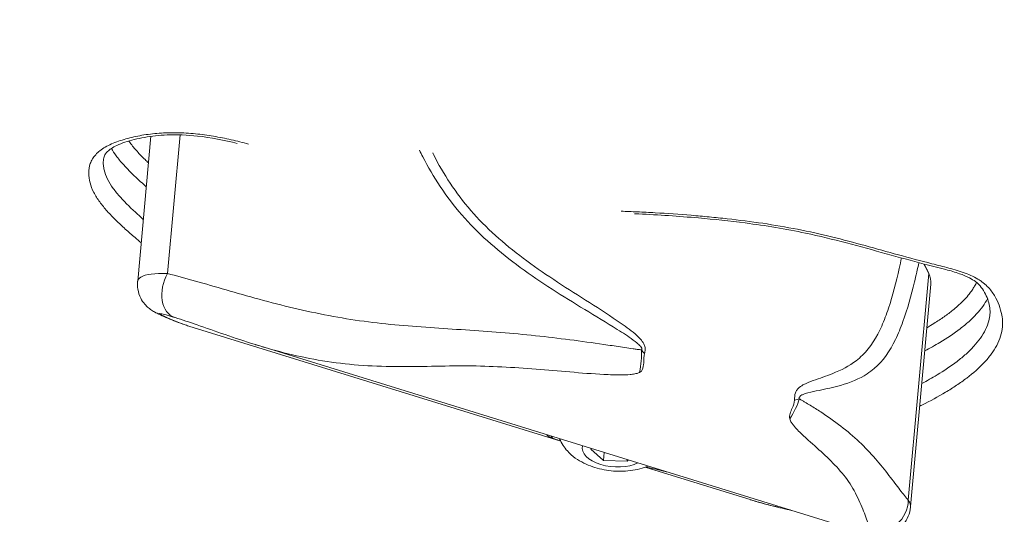
# Model space of a CAD drawing. Units: millimetres. Extents: x 1423 to 8778, y 1990 to 8428.
# Drawn here: x 5094 to 5239, y 5277 to 5350 of the extents above; entities that cross this region are included whole.
import ezdxf

# ---------------------------------------------------------------- set-up
doc = ezdxf.new("R2010")
doc.units = ezdxf.units.MM
doc.styles.get("Standard").update_dxf_attribs({"font": 'arial.ttf'})
doc.dimstyles.new('ISO-25', dxfattribs={"dimtxt": 2.5, "dimasz": 2.5, "dimexe": 1.25, "dimexo": 0.625, "dimtad": 1, "dimtxsty": 'Standard', "dimcen": 2.5, "dimadec": 0, "dimazin": 0, "dimtfac": 1, "dimtmove": 0, "dimatfit": 3, "dimfxl": 1, "dimarcsym": 0})

# ---------------------------------------------------------------- blocks, each defined once
blk = doc.blocks.new('*D8')
at = {"color": 0, "lineweight": -2, "transparency": 16777216}
for p, q in [((1829.82, 8046.67), (1829.82, 8087.92)), ((8778, 8046.67), (8778, 8087.92)), ((1929.82, 8086.67), (8678, 8086.67))]:
    blk.add_line(p, q, dxfattribs=at)
at = {"color": 0, "transparency": 16777216}
for points in [[(1929.82, 8103.34), (1929.82, 8070), (1829.82, 8086.67)], [(8678, 8103.34), (8678, 8070), (8778, 8086.67)]]:
    blk.add_solid(points, dxfattribs=at)
at = {"layer": 'Defpoints', "color": 0, "transparency": 16777216}
for p in [(8778, 8086.67), (1829.82, 5551.11), (8778, 4757.49)]:
    blk.add_point(p, dxfattribs=at)
at = {"color": 0, "transparency": 16777216, "insert": (5303.91, 8264.31), "char_height": 250, "attachment_point": 5}
blk.add_mtext('690', dxfattribs=at)
blk = doc.blocks.new('*D9')
at = {"color": 0, "lineweight": -2, "transparency": 16777216}
for p, q in [((1804.81, 8017.24), (1763.56, 8017.24)), ((1764.81, 7917.24), (1764.81, 2114.8)), ((1804.81, 2014.8), (1763.56, 2014.8))]:
    blk.add_line(p, q, dxfattribs=at)
at = {"color": 0, "transparency": 16777216}
for points in [[(1748.14, 7917.24), (1781.47, 7917.24), (1764.81, 8017.24)], [(1748.14, 2114.8), (1781.47, 2114.8), (1764.81, 2014.8)]]:
    blk.add_solid(points, dxfattribs=at)
at = {"layer": 'Defpoints', "color": 0, "transparency": 16777216}
for p in [(4804.36, 8017.24), (1764.81, 2014.8), (6019.35, 2014.8)]:
    blk.add_point(p, dxfattribs=at)
at = {"color": 0, "transparency": 16777216, "insert": (1587.16, 5016.02), "char_height": 250, "attachment_point": 5, "rotation": 90}
blk.add_mtext('600', dxfattribs=at)

msp = doc.modelspace()

# ---------------------------------------------------------------- linework, layer by layer
at = {"color": 0, "linetype": 'Continuous', "lineweight": 0}
for p, q in [((5113.313, 5332.43), (5111.377, 5311.13)), ((5115.752, 5312.24), (5117.607, 5332.648)), ((5227.764, 5312.24), (5224.734, 5278.905)), ((5228.05, 5310.686), (5225.076, 5277.97)), ((5178.264, 5306.271), (5178.264, 5306.271)), ((5173.606, 5287.599), (5118.888, 5304.519)), ((5218.402, 5274.053), (5128.69, 5301.794)), ((5178.018, 5286.397), (5178.129, 5286.506)), ((5179.916, 5284.746), (5178.018, 5286.397)), ((5180.023, 5285.92), (5179.916, 5284.746)), ((5183.364, 5284.625), (5179.916, 5284.746)), ((5183.387, 5284.88), (5183.364, 5284.625)), ((5183.566, 5284.825), (5183.364, 5284.625)), ((5201.606, 5278.941), (5186.038, 5283.755))]:
    msp.add_line(p, q, dxfattribs=at)
msp.add_lwpolyline([(4609.731, 2404.788, 1.0435713), (7298.125, 7136.431), (5979.887, 7812.786, 0.2336598), (4084.848, 7841.157), (3074.813, 7360.567, 0.5920301), (2852.456, 3504.858)], format="xyb", close=True)
at = {"color": 0, "linetype": 'Continuous', "lineweight": 0, "extrusion": (0, 0, -1)}
for centre, major_axis, ratio, start_param, end_param in [((5118.149, 5310.077), (-1.327, -4.3), 0.6825539, 0.0007085, 1.8779706), ((5115.964, 5310.562), (-2.115, -3.972), 0.9787756, -0.2079156, -0.0004457), ((5184.087, 5298.846), (2.495, -3.747), 0.5385172, -1.8014661, -1.6440374), ((5206.18, 5292.016), (-2.379, -3.82), 0.3476734, -2.2599017, -1.4879781), ((5206.178, 5292.015), (4.158, 1.731), 0.2036231, -1.0319436, -0.8318935), ((5181.466, 5286.276), (-4.681, 0.426), 0.525724, -2.4593356, 0.0854679), ((5220.383, 5278.61), (-3.2, -3.164), 0.9316192, -2.3941414, -0.5932507)]:
    msp.add_ellipse(centre, major_axis=major_axis, ratio=ratio, start_param=start_param, end_param=end_param, dxfattribs=at)
at = {"color": 0, "linetype": 'Continuous', "lineweight": 0}
for centre, major_axis, ratio, start_param, end_param in [((5184.088, 5298.847), (0.57, 4.464), 0.2874593, -1.7922535, -1.0283269), ((5181.736, 5289.241), (-9.959, 0.905), 0.525724, 0.3413332, 0.4019962)]:
    msp.add_ellipse(centre, major_axis=major_axis, ratio=ratio, start_param=start_param, end_param=end_param, dxfattribs=at)
for points, knots in [([(5111.89, 5316.777), (5111.589, 5317.025), (5111.291, 5317.273), (5110.502, 5317.944), (5110.018, 5318.368), (5109.074, 5319.222), (5108.614, 5319.652), (5107.729, 5320.523), (5107.305, 5320.964), (5106.505, 5321.858), (5106.129, 5322.313), (5105.455, 5323.239), (5105.162, 5323.705), (5104.682, 5324.643), (5104.495, 5325.116), (5104.237, 5326.07), (5104.165, 5326.553), (5104.172, 5327.5), (5104.245, 5327.966), (5104.491, 5328.65), (5104.597, 5328.877), (5104.86, 5329.315), (5105.016, 5329.526), (5105.38, 5329.933), (5105.588, 5330.129), (5106.062, 5330.502), (5106.33, 5330.68), (5107.187, 5331.175), (5107.837, 5331.459), (5108.903, 5331.831), (5109.272, 5331.946), (5110.022, 5332.157), (5110.406, 5332.254), (5111.58, 5332.518), (5112.395, 5332.659), (5113.668, 5332.815), (5114.102, 5332.858), (5114.971, 5332.922), (5115.408, 5332.944), (5116.727, 5332.979), (5117.617, 5332.961), (5118.965, 5332.882), (5119.418, 5332.846), (5120.316, 5332.759), (5120.763, 5332.707), (5122.093, 5332.528), (5122.968, 5332.378), (5124.702, 5332.032), (5125.563, 5331.835), (5126.836, 5331.515), (5127.258, 5331.404), (5127.677, 5331.289)], [0.277027514, 0.277027514, 0.277027514, 0.277027514, 0.278618471, 0.278618471, 0.281297495, 0.281297495, 0.283976519, 0.283976519, 0.286655542, 0.286655542, 0.289334566, 0.289334566, 0.29201359, 0.29201359, 0.294692614, 0.294692614, 0.297371637, 0.297371637, 0.300050661, 0.300050661, 0.301390173, 0.301390173, 0.302729685, 0.302729685, 0.304069197, 0.304069197, 0.305408709, 0.305408709, 0.308087732, 0.308087732, 0.309427244, 0.309427244, 0.310766756, 0.310766756, 0.31344578, 0.31344578, 0.314785292, 0.314785292, 0.316124804, 0.316124804, 0.318803827, 0.318803827, 0.320143339, 0.320143339, 0.321482851, 0.321482851, 0.324161875, 0.324161875, 0.326840899, 0.326840899, 0.328186969, 0.328186969, 0.328186969, 0.328186969]), ([(5126.012, 5331.393), (5124.124, 5331.866), (5122.161, 5332.257), (5118.687, 5332.631), (5117.166, 5332.697), (5114.554, 5332.593), (5113.423, 5332.47), (5111.345, 5332.1), (5110.371, 5331.855), (5109.071, 5331.416), (5108.665, 5331.256), (5107.7, 5330.801), (5107.229, 5330.482), (5106.715, 5329.969), (5106.577, 5329.756), (5106.404, 5329.354), (5106.353, 5329.144), (5106.333, 5328.915)], [16.0716861, 16.0716861, 16.0716861, 16.0716861, 22.0749829, 22.0749829, 26.5600538, 26.5600538, 30.1160542, 30.1160542, 33.5434212, 33.5434212, 35.2440375, 35.2440375, 38.0977481, 38.0977481, 40.4187611, 40.4187611, 42.5702443, 42.5702443, 42.5702443, 42.5702443]), ([(5112.639, 5325.012), (5112.357, 5325.258), (5112.079, 5325.505), (5110.901, 5326.572), (5110.04, 5327.405), (5109.079, 5328.478), (5108.893, 5328.695), (5108.537, 5329.132), (5108.366, 5329.353), (5107.948, 5329.932), (5107.717, 5330.292), (5107.52, 5330.655)], [-0.176601682, -0.176601682, -0.176601682, -0.176601682, -0.171875, -0.171875, -0.15625, -0.15625, -0.15234375, -0.15234375, -0.1484375, -0.1484375, -0.142121823, -0.142121823, -0.142121823, -0.142121823]), ([(5110.069, 5331.741), (5110.129, 5331.654), (5110.191, 5331.567), (5110.255, 5331.48), (5110.257, 5331.477), (5110.259, 5331.474), (5110.261, 5331.471), (5110.414, 5331.263), (5110.575, 5331.057), (5110.745, 5330.852), (5110.918, 5330.642), (5111.099, 5330.433), (5111.286, 5330.226), (5111.469, 5330.025), (5111.657, 5329.824), (5111.85, 5329.624), (5112.048, 5329.42), (5112.25, 5329.217), (5112.457, 5329.015), (5112.622, 5328.854), (5112.789, 5328.693), (5112.959, 5328.533)], [0.0437263168, 0.0437263168, 0.0437263168, 0.0437263168, 0.0442313834, 0.0442313834, 0.0442313834, 0.0442481728, 0.0442481728, 0.0442481728, 0.0454612524, 0.0454612524, 0.0454612524, 0.0467064047, 0.0467064047, 0.0467064047, 0.0479209742, 0.0479209742, 0.0479209742, 0.0491646365, 0.0491646365, 0.0491646365, 0.0501546868, 0.0501546868, 0.0501546868, 0.0501546868]), ([(5152.831, 5330.375), (5152.988, 5330.055), (5154.644, 5326.771), (5158.62, 5320.641), (5166.859, 5313.366), (5174.94, 5308.258), (5180.545, 5304.902), (5183.326, 5303.148), (5184.655, 5302.195), (5185.266, 5301.652), (5185.511, 5301.336), (5185.573, 5301.127), (5185.523, 5301.038), (5185.481, 5301.011)], [0.9839601, 0.9839601, 0.9839601, 0.9839601, 1.1028163, 2.2056326, 3.3084489, 4.4112653, 4.9626734, 5.2383775, 5.3762295, 5.4451556, 5.4796186, 5.4968501, 5.5140816, 5.5140816, 5.5140816, 5.5140816]), ([(5185.917, 5300.461), (5185.984, 5300.683), (5186.06, 5301.028), (5186.018, 5301.515), (5185.787, 5302.049), (5185.192, 5302.807), (5183.887, 5303.952), (5181.155, 5305.873), (5175.67, 5309.323), (5167.856, 5314.344), (5159.978, 5321.271), (5156.313, 5326.948), (5154.808, 5329.911), (5154.771, 5329.985)], [-5.5140816, -5.5140816, -5.5140816, -5.5140816, -5.4968501, -5.4796186, -5.4451556, -5.3762295, -5.2383775, -4.9626734, -4.4112653, -3.3084489, -2.2056326, -1.1028163, -1.0746002, -1.0746002, -1.0746002, -1.0746002]), ([(5106.333, 5328.915), (5106.331, 5328.894), (5106.329, 5328.872), (5106.31, 5328.626), (5106.313, 5328.399), (5106.355, 5327.942), (5106.395, 5327.71), (5106.559, 5327.022), (5106.728, 5326.567), (5107.173, 5325.666), (5107.451, 5325.22), (5107.93, 5324.556), (5108.101, 5324.335), (5108.458, 5323.898), (5108.644, 5323.682), (5109.604, 5322.608), (5110.465, 5321.776), (5111.644, 5320.708), (5111.921, 5320.462), (5112.203, 5320.216)], [0.124626394, 0.124626394, 0.124626394, 0.124626394, 0.125, 0.125, 0.12890625, 0.12890625, 0.1328125, 0.1328125, 0.140625, 0.140625, 0.1484375, 0.1484375, 0.15234375, 0.15234375, 0.15625, 0.15625, 0.171875, 0.171875, 0.176599876, 0.176599876, 0.176599876, 0.176599876]), ([(5182.518, 5321.407), (5183.297, 5321.383), (5184.075, 5321.355), (5185.738, 5321.283), (5186.621, 5321.239), (5189.274, 5321.087), (5191.043, 5320.96), (5193.7, 5320.736), (5194.585, 5320.655), (5196.35, 5320.485), (5197.23, 5320.394), (5199.861, 5320.104), (5201.603, 5319.886), (5205.054, 5319.377), (5206.761, 5319.084), (5210.138, 5318.418), (5211.808, 5318.045), (5216.772, 5316.83), (5220.022, 5315.896), (5224.925, 5314.551), (5226.566, 5314.11), (5229.05, 5313.477), (5229.882, 5313.272), (5231.523, 5312.831), (5232.331, 5312.595), (5233.481, 5312.166), (5233.856, 5312.008), (5234.558, 5311.669), (5234.886, 5311.489), (5235.339, 5311.201), (5235.484, 5311.102), (5235.759, 5310.897), (5235.891, 5310.791), (5236.262, 5310.47), (5236.48, 5310.25), (5236.869, 5309.801), (5237.04, 5309.572), (5237.349, 5309.108), (5237.487, 5308.873), (5237.863, 5308.169), (5238.064, 5307.699), (5238.375, 5306.758), (5238.488, 5306.287), (5238.585, 5305.58), (5238.605, 5305.345), (5238.618, 5304.873), (5238.611, 5304.636), (5238.551, 5303.93), (5238.459, 5303.468), (5238.175, 5302.563), (5237.984, 5302.119), (5237.522, 5301.245), (5237.252, 5300.815), (5236.634, 5299.969), (5236.289, 5299.556), (5235.169, 5298.353), (5234.303, 5297.594), (5232.865, 5296.505), (5232.364, 5296.15), (5231.32, 5295.455), (5230.78, 5295.116), (5229.121, 5294.125), (5227.961, 5293.498), (5226.64, 5292.846), (5226.53, 5292.792), (5226.419, 5292.738)], [0.043180537, 0.043180537, 0.043180537, 0.043180537, 0.045543404, 0.045543404, 0.048222428, 0.048222428, 0.053580475, 0.053580475, 0.056259499, 0.056259499, 0.058938523, 0.058938523, 0.06429657, 0.06429657, 0.069654618, 0.069654618, 0.075012665, 0.075012665, 0.08572876, 0.08572876, 0.091086808, 0.091086808, 0.093765832, 0.093765832, 0.096444855, 0.096444855, 0.097784367, 0.097784367, 0.099123879, 0.099123879, 0.099793635, 0.099793635, 0.100463391, 0.100463391, 0.101802903, 0.101802903, 0.103142415, 0.103142415, 0.104481927, 0.104481927, 0.10716095, 0.10716095, 0.109839974, 0.109839974, 0.111179486, 0.111179486, 0.112518998, 0.112518998, 0.115198022, 0.115198022, 0.117877045, 0.117877045, 0.120556069, 0.120556069, 0.123235093, 0.123235093, 0.12859314, 0.12859314, 0.131272164, 0.131272164, 0.133951188, 0.133951188, 0.139309235, 0.139309235, 0.13979714, 0.13979714, 0.13979714, 0.13979714]), ([(5236.75, 5306.239), (5236.806, 5306.858), (5236.722, 5307.506), (5236.295, 5308.871), (5235.96, 5309.588), (5235.254, 5310.503), (5234.978, 5310.791), (5234.365, 5311.252), (5234.067, 5311.437), (5233.306, 5311.834), (5232.815, 5312.04), (5231.65, 5312.45), (5230.957, 5312.649), (5229.215, 5313.114), (5228.152, 5313.373), (5225.222, 5314.132), (5223.361, 5314.64), (5217.599, 5316.235), (5213.691, 5317.336), (5206.733, 5318.807), (5203.754, 5319.298), (5198.473, 5319.974), (5196.174, 5320.212), (5190.947, 5320.681), (5188.011, 5320.882), (5184.876, 5321.019), (5184.668, 5321.028), (5184.461, 5321.036)], [0, 0, 0, 0, 4.7913098, 4.7913098, 9.4269932, 9.4269932, 11.6105273, 11.6105273, 13.0393123, 13.0393123, 14.8481279, 14.8481279, 17.1009821, 17.1009821, 20.4710355, 20.4710355, 26.4815308, 26.4815308, 39.1411093, 39.1411093, 48.2127798, 48.2127798, 55.1397474, 55.1397474, 63.9578731, 63.9578731, 64.5815691, 64.5815691, 64.5815691, 64.5815691]), ([(5223.747, 5314.537), (5223.636, 5314.015), (5223.523, 5313.499), (5223.407, 5312.987), (5222.947, 5310.962), (5222.446, 5309.001), (5221.836, 5307.163), (5221.532, 5306.244), (5221.201, 5305.356), (5220.829, 5304.521), (5220.084, 5302.85), (5219.178, 5301.396), (5217.998, 5300.24), (5217.703, 5299.951), (5217.39, 5299.68), (5217.058, 5299.426), (5216.062, 5298.661), (5214.891, 5298.04), (5213.562, 5297.51), (5212.676, 5297.156), (5211.72, 5296.844), (5210.734, 5296.487), (5210.241, 5296.308), (5209.741, 5296.119), (5209.244, 5295.849), (5208.996, 5295.714), (5208.749, 5295.559), (5208.518, 5295.32), (5208.489, 5295.29), (5208.46, 5295.259), (5208.432, 5295.226), (5208.347, 5295.126), (5208.266, 5295.01), (5208.193, 5294.85), (5208.145, 5294.744), (5208.1, 5294.619), (5208.067, 5294.441), (5208.051, 5294.351), (5208.037, 5294.249), (5208.028, 5294.121), (5208.021, 5294.025), (5208.017, 5293.916), (5208.013, 5293.779), (5208.012, 5293.733), (5208.011, 5293.684), (5208.009, 5293.629)], [-4.1467257, -4.1467257, -4.1467257, -4.1467257, -3.926491, -3.926491, -3.926491, -3.055454, -3.055454, -3.055454, -2.6199354, -2.6199354, -2.6199354, -1.7488984, -1.7488984, -1.7488984, -1.5311391, -1.5311391, -1.5311391, -0.8778613, -0.8778613, -0.8778613, -0.4423428, -0.4423428, -0.4423428, -0.2245835, -0.2245835, -0.2245835, -0.1157039, -0.1157039, -0.1157039, -0.102094, -0.102094, -0.102094, -0.0612641, -0.0612641, -0.0612641, -0.0340442, -0.0340442, -0.0340442, -0.0204342, -0.0204342, -0.0204342, -0.0102268, -0.0102268, -0.0102268, -0.0068243, -0.0068243, -0.0068243, -0.0068243]), ([(5208.717, 5293.806), (5208.713, 5293.817), (5208.696, 5293.859), (5208.684, 5293.944), (5208.717, 5294.081), (5208.851, 5294.24), (5209.023, 5294.349), (5209.394, 5294.53), (5210.239, 5294.785), (5212.17, 5295.172), (5215.365, 5295.84), (5217.992, 5296.942), (5220.779, 5299.03), (5222.533, 5301.594), (5224.348, 5306.063), (5225.409, 5309.894), (5226.096, 5312.899), (5226.302, 5313.854)], [0.0068243, 0.0068243, 0.0068243, 0.0068243, 0.0102268, 0.0204342, 0.0340442, 0.0612641, 0.102094, 0.1157039, 0.2245835, 0.4423428, 0.8778613, 1.5311391, 1.7488984, 2.6199354, 3.055454, 3.926491, 4.3269046, 4.3269046, 4.3269046, 4.3269046]), ([(5115.752, 5312.24), (5113.893, 5312.317), (5111.945, 5312.046), (5111.39, 5311.317), (5111.366, 5311.059)], [-0.75054841, -0.75054841, -0.75054841, -0.75054841, -0.32166361, -0.13265125, -0.13265125, -0.13265125, -0.13265125]), ([(5185.481, 5301.011), (5185.277, 5301.038), (5184.867, 5301.094), (5184.047, 5301.212), (5182.61, 5301.423), (5179.727, 5301.848), (5173.918, 5302.669), (5167.143, 5303.428), (5160.257, 5303.922), (5153.303, 5304.337), (5146.382, 5304.897), (5139.524, 5306.012), (5134.328, 5307.123), (5129.206, 5308.446), (5124.322, 5309.851), (5119.817, 5311.18), (5117.069, 5311.915), (5115.752, 5312.24)], [-7.0748473, -7.0748473, -7.0748473, -7.0748473, -7.011679, -6.9485107, -6.8221742, -6.569501, -6.0641548, -5.0534623, -4.5481161, -4.0427699, -3.0320774, -2.5267312, -2.0213849, -1.5160387, -1.0106925, -0.5053462, 0, 0, 0, 0]), ([(5113.851, 5306.59), (5113.753, 5306.642), (5113.647, 5306.702), (5113.35, 5306.887), (5113.145, 5307.032), (5112.768, 5307.353), (5112.591, 5307.529), (5112.198, 5307.991), (5111.994, 5308.296), (5111.624, 5309.033), (5111.478, 5309.487), (5111.346, 5310.312), (5111.333, 5310.689), (5111.366, 5311.059)], [0, 0, 0, 0, 0.507528, 0.507528, 1.3300867, 1.3300867, 2.0907164, 2.0907164, 3.1859787, 3.1859787, 4.584147, 4.584147, 5.7007232, 5.7007232, 5.7007232, 5.7007232]), ([(5227.466, 5304.263), (5227.824, 5304.471), (5228.175, 5304.683), (5228.519, 5304.898), (5228.783, 5305.063), (5229.043, 5305.23), (5229.299, 5305.399), (5229.781, 5305.719), (5230.248, 5306.047), (5230.696, 5306.386), (5230.906, 5306.544), (5231.113, 5306.705), (5231.314, 5306.868), (5231.542, 5307.053), (5231.763, 5307.24), (5231.976, 5307.429), (5232.565, 5307.952), (5233.095, 5308.492), (5233.555, 5309.051), (5233.722, 5309.254), (5233.879, 5309.46), (5234.027, 5309.668), (5234.157, 5309.851), (5234.279, 5310.036), (5234.393, 5310.224), (5234.401, 5310.237), (5234.409, 5310.25), (5234.417, 5310.263), (5234.53, 5310.451), (5234.635, 5310.641), (5234.731, 5310.833), (5234.737, 5310.847), (5234.744, 5310.86), (5234.751, 5310.874), (5234.761, 5310.894), (5234.77, 5310.914), (5234.78, 5310.934)], [0.190044918, 0.190044918, 0.190044918, 0.190044918, 0.191742082, 0.191742082, 0.191742082, 0.193044985, 0.193044985, 0.193044985, 0.195505233, 0.195505233, 0.195505233, 0.196658546, 0.196658546, 0.196658546, 0.197963732, 0.197963732, 0.197963732, 0.20157501, 0.20157501, 0.20157501, 0.202883628, 0.202883628, 0.202883628, 0.204033241, 0.204033241, 0.204033241, 0.204113494, 0.204113494, 0.204113494, 0.205262357, 0.205262357, 0.205262357, 0.205343354, 0.205343354, 0.205343354, 0.205461619, 0.205461619, 0.205461619, 0.205461619]), ([(5236.393, 5308.527), (5235.988, 5307.771), (5235.458, 5307.047), (5234.472, 5305.96), (5234.086, 5305.577), (5233.261, 5304.833), (5232.824, 5304.473), (5231.451, 5303.422), (5230.456, 5302.759), (5228.68, 5301.688), (5227.932, 5301.267), (5227.157, 5300.857)], [-0.654614346, -0.654614346, -0.654614346, -0.654614346, -0.640625, -0.640625, -0.6328125, -0.6328125, -0.625, -0.625, -0.609375, -0.609375, -0.598684727, -0.598684727, -0.598684727, -0.598684727]), ([(5118.743, 5304.565), (5117.754, 5304.877), (5116.867, 5305.225), (5115.295, 5305.892), (5114.61, 5306.198), (5113.989, 5306.519)], [0.3191622, 0.3191622, 0.3191622, 0.3191622, 6.6264213, 6.6264213, 13.1174338, 13.1174338, 13.1174338, 13.1174338]), ([(5114.697, 5306.249), (5114.498, 5306.353), (5114.609, 5306.42), (5115.835, 5306.081), (5116.82, 5305.777)], [0, 0, 0, 0, 0.32166361, 0.75054841, 0.75054841, 0.75054841, 0.75054841]), ([(5118.887, 5304.519), (5118.657, 5304.591), (5117.703, 5304.909), (5116.173, 5305.546), (5115.051, 5306.063), (5114.697, 5306.249)], [4.8062818, 4.8062818, 4.8062818, 4.8062818, 4.9834583, 5.5562612, 6.1290641, 6.1290641, 6.1290641, 6.1290641]), ([(5128.704, 5301.789), (5127.156, 5302.268), (5125.659, 5302.769), (5122.793, 5303.76), (5121.42, 5304.25), (5118.992, 5305.083), (5117.91, 5305.441), (5116.874, 5305.761)], [0, 0, 0, 0, 5.2207373, 5.2207373, 10.4831868, 10.4831868, 15.0383342, 15.0383342, 15.0383342, 15.0383342]), ([(5226.721, 5296.06), (5227.496, 5296.47), (5228.244, 5296.892), (5230.02, 5297.962), (5231.016, 5298.625), (5232.388, 5299.677), (5232.826, 5300.037), (5233.65, 5300.78), (5234.037, 5301.163), (5235.096, 5302.332), (5235.674, 5303.144), (5236.304, 5304.424), (5236.474, 5304.863), (5236.667, 5305.614), (5236.721, 5305.926), (5236.75, 5306.239)], [0.598683044, 0.598683044, 0.598683044, 0.598683044, 0.609375, 0.609375, 0.625, 0.625, 0.6328125, 0.6328125, 0.640625, 0.640625, 0.65625, 0.65625, 0.6640625, 0.6640625, 0.669557411, 0.669557411, 0.669557411, 0.669557411]), ([(5128.704, 5301.789), (5128.721, 5301.784), (5128.737, 5301.779), (5128.754, 5301.774), (5130.275, 5301.304), (5131.864, 5300.854), (5133.507, 5300.45), (5135.151, 5300.046), (5136.851, 5299.69), (5138.587, 5299.407), (5140.323, 5299.123), (5142.097, 5298.913), (5143.882, 5298.777), (5147.452, 5298.505), (5151.071, 5298.538), (5154.615, 5298.602), (5156.387, 5298.635), (5158.139, 5298.672), (5159.862, 5298.663), (5161.584, 5298.654), (5163.276, 5298.596), (5164.957, 5298.51), (5168.319, 5298.336), (5171.637, 5298.043), (5174.964, 5297.765), (5176.627, 5297.625), (5178.293, 5297.49), (5179.975, 5297.401), (5180.816, 5297.356), (5181.661, 5297.323), (5182.519, 5297.33), (5182.948, 5297.333), (5183.38, 5297.345), (5183.823, 5297.388), (5184.044, 5297.41), (5184.268, 5297.439), (5184.496, 5297.481), (5184.725, 5297.524), (5184.958, 5297.579), (5185.215, 5297.707)], [1.5105545, 1.5105545, 1.5105545, 1.5105545, 1.5160387, 1.5160387, 1.5160387, 2.0213849, 2.0213849, 2.0213849, 2.5267312, 2.5267312, 2.5267312, 3.0320774, 3.0320774, 3.0320774, 4.0427699, 4.0427699, 4.0427699, 4.5481161, 4.5481161, 4.5481161, 5.0534623, 5.0534623, 5.0534623, 6.0641548, 6.0641548, 6.0641548, 6.569501, 6.569501, 6.569501, 6.8221742, 6.8221742, 6.8221742, 6.9485107, 6.9485107, 6.9485107, 7.011679, 7.011679, 7.011679, 7.0748473, 7.0748473, 7.0748473, 7.0748473]), ([(5185.806, 5298.896), (5185.813, 5298.984), (5185.818, 5299.074), (5185.822, 5299.164), (5185.839, 5299.631), (5185.813, 5300.116), (5185.917, 5300.461)], [0.48847361, 0.48847361, 0.48847361, 0.48847361, 0.57142857, 0.57142857, 0.57142857, 1, 1, 1, 1]), ([(5208.009, 5293.629), (5207.997, 5293.254), (5207.833, 5292.851), (5207.659, 5292.449), (5207.427, 5291.913), (5207.175, 5291.378), (5207.306, 5290.876)], [-1, -1, -1, -1, -0.5714286, -0.5714286, -0.5714286, 0, 0, 0, 0]), ([(5224.734, 5278.905), (5224.388, 5279.292), (5223.574, 5280.318), (5221.955, 5282.5), (5219.957, 5285.005), (5216.799, 5288.359), (5213.412, 5290.921), (5210.561, 5292.7), (5209.641, 5293.254), (5209.114, 5293.568), (5208.849, 5293.726), (5208.717, 5293.806)], [-2.5820314, -2.5820314, -2.5820314, -2.5820314, -2.2161651, -1.8502988, -1.4844325, -1.1185662, -0.3868336, -0.2039004, -0.1124338, -0.0667006, -0.0209673, -0.0209673, -0.0209673, -0.0209673]), ([(5207.306, 5290.876), (5207.368, 5290.639), (5207.455, 5290.479), (5207.547, 5290.332), (5207.639, 5290.185), (5207.736, 5290.052), (5207.834, 5289.925), (5208.031, 5289.673), (5208.238, 5289.45), (5208.447, 5289.236), (5208.865, 5288.807), (5209.291, 5288.414), (5209.715, 5288.03), (5211.408, 5286.49), (5213.065, 5285.071), (5214.48, 5283.493), (5215.188, 5282.704), (5215.835, 5281.875), (5216.385, 5280.983), (5216.934, 5280.09), (5217.385, 5279.139), (5217.765, 5278.252), (5218.145, 5277.364), (5218.455, 5276.539), (5218.714, 5275.864), (5218.972, 5275.188), (5219.181, 5274.671), (5219.378, 5274.32)], [0.0209673, 0.0209673, 0.0209673, 0.0209673, 0.0667006, 0.0667006, 0.0667006, 0.1124338, 0.1124338, 0.1124338, 0.2039004, 0.2039004, 0.2039004, 0.3868336, 0.3868336, 0.3868336, 1.1185662, 1.1185662, 1.1185662, 1.4844325, 1.4844325, 1.4844325, 1.8502988, 1.8502988, 1.8502988, 2.2161651, 2.2161651, 2.2161651, 2.5820314, 2.5820314, 2.5820314, 2.5820314]), ([(5172.385, 5288.026), (5172.086, 5288.141), (5171.876, 5288.237), (5171.637, 5288.382), (5171.599, 5288.434), (5171.649, 5288.477), (5171.674, 5288.485), (5171.711, 5288.491)], [-0.59852868, -0.59852868, -0.59852868, -0.59852868, -0.34053532, -0.34053532, -0.09577371, -0.09577371, -0.000001, -0.000001, -0.000001, -0.000001]), ([(5173.601, 5287.611), (5173.436, 5287.664), (5173.281, 5287.714), (5172.83, 5287.864), (5172.573, 5287.954), (5172.385, 5288.026)], [-1.55220154, -1.55220154, -1.55220154, -1.55220154, -1.47537852, -1.47537852, -1.31309559, -1.31309559, -1.31309559, -1.31309559]), ([(5186.479, 5283.924), (5186.076, 5283.757), (5185.669, 5283.624), (5184.331, 5283.275), (5183.383, 5283.166), (5181.502, 5283.154), (5180.57, 5283.25), (5178.748, 5283.64), (5177.859, 5283.934), (5176.153, 5284.782), (5175.327, 5285.334), (5174.151, 5286.635), (5173.741, 5287.231), (5173.449, 5287.953)], [4.5569036, 4.5569036, 4.5569036, 4.5569036, 4.7413633, 4.7413633, 5.1591997, 5.1591997, 5.5682641, 5.5682641, 5.9785385, 5.9785385, 6.39455, 6.39455, 6.6480638, 6.6480638, 6.6480638, 6.6480638]), ([(5189.241, 5283.07), (5189.078, 5283.104), (5188.906, 5283.141), (5188.261, 5283.282), (5187.739, 5283.403), (5186.847, 5283.625), (5186.514, 5283.71), (5186.167, 5283.802)], [-5.12856412, -5.12856412, -5.12856412, -5.12856412, -5.03253224, -5.03253224, -4.78789638, -4.78789638, -4.65280797, -4.65280797, -4.65280797, -4.65280797]), ([(5207.567, 5277.403), (5206.695, 5277.599), (5205.741, 5277.817), (5203.692, 5278.333), (5202.602, 5278.629), (5201.495, 5278.975)], [11.3345177, 11.3345177, 11.3345177, 11.3345177, 15.7036526, 15.7036526, 20.1548182, 20.1548182, 20.1548182, 20.1548182]), ([(5207.349, 5277.471), (5207.333, 5277.474), (5206.741, 5277.607), (5205.508, 5277.886), (5203.641, 5278.351), (5202.311, 5278.725), (5201.687, 5278.916), (5201.606, 5278.941)], [2.34998537, 2.34998537, 2.34998537, 2.34998537, 2.35803206, 2.65278606, 2.94754007, 3.16860557, 3.20160152, 3.20160152, 3.20160152, 3.20160152]), ([(5225.072, 5277.872), (5225.031, 5277.416), (5224.915, 5276.956), (5224.552, 5276.091), (5224.298, 5275.677), (5223.672, 5274.94), (5223.287, 5274.615), (5222.454, 5274.117), (5221.998, 5273.935), (5221.1, 5273.723), (5220.644, 5273.688), (5219.872, 5273.718), (5219.544, 5273.768), (5219.264, 5273.827)], [0, 0, 0, 0, 1.4047187, 1.4047187, 2.8392811, 2.8392811, 4.3345302, 4.3345302, 5.7980964, 5.7980964, 7.2216189, 7.2216189, 8.4961579, 8.4961579, 8.4961579, 8.4961579])]:
    msp.add_open_spline(points, degree=3, knots=knots, dxfattribs=at)
for points, degree in [([(5157.416, 5322.894), (5157.416, 5322.894), (5157.415, 5322.894), (5157.415, 5322.894)], 3), ([(5227.016, 5313.667), (5227.218, 5313.324), (5227.411, 5312.972), (5227.593, 5312.611), (5227.764, 5312.24)], 4), ([(5228.05, 5310.686), (5228.097, 5311.198), (5228.003, 5311.724), (5227.764, 5312.24)], 3), ([(5116.82, 5305.777), (5116.838, 5305.772), (5116.856, 5305.766), (5116.874, 5305.761)], 3), ([(5164.158, 5298.549), (5164.157, 5298.549), (5164.157, 5298.549), (5164.156, 5298.549)], 3), ([(5185.215, 5297.707), (5185.63, 5297.914), (5185.762, 5298.377), (5185.806, 5298.896)], 3), ([(5225.072, 5277.872), (5225.099, 5278.165), (5224.993, 5278.515), (5224.734, 5278.905)], 3)]:
    msp.add_open_spline(points, degree=degree, dxfattribs=at)

# ---------------------------------------------------------------- dimensions: what is measured, and where the dimension line sits
dim = msp.add_linear_dim(base=(8777.999, 8086.669), p1=(1829.816, 5551.111), p2=(8777.999, 4757.486), text='690', dimstyle='ISO-25', override={"dimtxt": 250, "dimasz": 100, "dimgap": 50, "dimtad": 3, "dimfxl": 40, "dimfxlon": 1})
dim.commit()
dim.dimension.update_dxf_attribs({"geometry": '*D8', "text_midpoint": (5303.907, 8264.312)})
dim = msp.add_linear_dim(base=(1764.806, 2014.801), p1=(4804.358, 8017.24), p2=(6019.351, 2014.801), angle=90, text='600', dimstyle='ISO-25', override={"dimtxt": 250, "dimasz": 100, "dimgap": 50, "dimtad": 3, "dimfxl": 40, "dimfxlon": 1})
dim.commit()
dim.dimension.update_dxf_attribs({"geometry": '*D9', "text_midpoint": (1587.163, 5016.021)})

doc.saveas('drawing.dxf')
